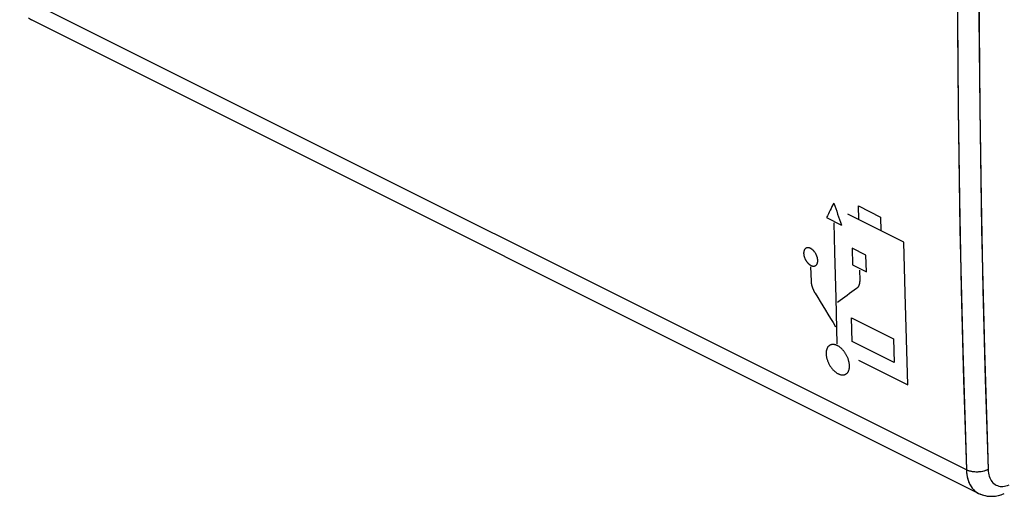
# Model space of a CAD drawing. Units: millimetres. Extents: x -31.7 to 31.7, y -32.2 to 34.1.
# Drawn here: x -31.3 to 0.7, y -32.1 to -16.6 of the extents above; entities that cross this region are included whole.
import ezdxf

# ---------------------------------------------------------------- set-up
doc = ezdxf.new("R2010")
doc.units = ezdxf.units.MM
doc.header["$LTSCALE"] = 16.335
for name, color, linetype in [('ASSI', 7, 'CONTINUOUS'), ('CURVE', 7, 'CONTINUOUS'), ('RACCORDO', 7, 'CONTINUOUS')]:
    doc.layers.add(name, color=color, linetype=linetype)

msp = doc.modelspace()

# ---------------------------------------------------------------- linework, layer by layer
at = {"layer": 'ASSI', "color": 253, "linetype": 'CONTINUOUS'}
msp.add_line((-0.532, -31.203), (-31.267, -15.836), dxfattribs=at)
at = {"layer": 'ASSI', "color": 7, "linetype": 'CONTINUOUS'}
for p, q in [((-30.946, -16.556), (-30.882, -16.592)), ((-0.139, -31.964), (-30.883, -16.592))]:
    msp.add_line(p, q, dxfattribs=at)
at = {"layer": 'ASSI', "color": 253, "linetype": 'CONTINUOUS'}
for points in [[(-0.532, 4.412), (-0.625, 1.401), (-0.701, -1.603), (-0.761, -4.6), (-0.803, -7.589), (-0.828, -10.569), (-0.837, -13.542), (-0.828, -16.507), (-0.803, -19.463), (-0.761, -22.411), (-0.701, -25.351), (-0.625, -28.281), (-0.532, -31.203)], [(0.168, 4.391), (0.075, 1.383), (-0.001, -1.618), (-0.06, -4.611), (-0.102, -7.597), (-0.127, -10.575), (-0.136, -13.545), (-0.127, -16.507), (-0.102, -19.461), (-0.06, -22.406), (-0.001, -25.342), (0.075, -28.27), (0.168, -31.188)], [(0.168, -31.188), (0.136, -31.204), (0.101, -31.219), (0.065, -31.231), (0.026, -31.243), (-0.014, -31.252), (-0.055, -31.259), (-0.097, -31.265), (-0.14, -31.269), (-0.183, -31.271), (-0.226, -31.271), (-0.269, -31.269), (-0.311, -31.265), (-0.352, -31.259), (-0.392, -31.251), (-0.43, -31.242), (-0.466, -31.23), (-0.501, -31.217), (-0.532, -31.203)], [(-0.532, -31.203), (-0.528, -31.28), (-0.519, -31.355), (-0.506, -31.428), (-0.489, -31.497), (-0.469, -31.563), (-0.444, -31.625), (-0.416, -31.684), (-0.384, -31.738), (-0.349, -31.789), (-0.31, -31.834), (-0.268, -31.876), (-0.223, -31.912), (-0.175, -31.944), (-0.14, -31.963)], [(0.168, -31.188), (0.172, -31.247), (0.179, -31.303), (0.19, -31.357), (0.204, -31.409), (0.222, -31.458), (0.243, -31.503), (0.267, -31.545), (0.295, -31.583), (0.325, -31.618), (0.358, -31.648), (0.394, -31.674), (0.432, -31.696), (0.472, -31.713), (0.515, -31.726), (0.559, -31.735), (0.605, -31.738), (0.652, -31.738), (0.701, -31.732), (0.749, -31.722), (0.799, -31.708), (0.849, -31.689)]]:
    msp.add_lwpolyline(points, dxfattribs=at)
at = {"layer": 'ASSI', "color": 7, "linetype": 'CONTINUOUS'}
msp.add_lwpolyline([(-0.14, -31.963), (-0.084, -31.989), (-0.009, -32.016), (0.07, -32.037), (0.152, -32.051), (0.236, -32.058), (0.322, -32.058), (0.409, -32.049), (0.497, -32.034), (0.585, -32.01), (0.672, -31.979), (0.695, -31.97)], dxfattribs=at)
at = {"layer": 'CURVE', "color": 253, "linetype": 'CONTINUOUS'}
for p, q in [((-4.039, -22.637), (-3.32, -22.997)), ((-4.03, -23.078), (-4.039, -22.637)), ((-5.073, -23.012), (-4.587, -23.256)), ((-2.561, -23.813), (-4.387, -22.9)), ((-3.32, -22.997), (-3.311, -23.438)), ((-3.795, -24.228), (-4.248, -24.001)), ((-4.248, -24.001), (-4.235, -24.55)), ((-3.782, -24.777), (-3.795, -24.228)), ((-4.235, -24.55), (-3.782, -24.777)), ((-5.568, -25.076), (-5.581, -24.612)), ((-4.007, -24.719), (-3.999, -25.043)), ((-4.266, -26.266), (-2.902, -26.948)), ((-4.244, -27.034), (-4.266, -26.266)), ((-2.88, -27.716), (-4.244, -27.034)), ((-2.902, -26.948), (-2.88, -27.716)), ((-4.04, -27.643), (-2.441, -28.443))]:
    msp.add_line(p, q, dxfattribs=at)
for points in [[(-4.726, -27.114), (-4.768, -25.625), (-4.807, -24.133), (-4.829, -23.185)], [(-2.441, -28.443), (-2.484, -26.954), (-2.523, -25.463), (-2.561, -23.813)], [(-5.596, -24.012), (-5.605, -24.008), (-5.614, -24.004), (-5.623, -24.001), (-5.632, -23.998), (-5.641, -23.995), (-5.649, -23.993), (-5.658, -23.992), (-5.666, -23.991), (-5.675, -23.99), (-5.683, -23.99), (-5.691, -23.99), (-5.699, -23.991), (-5.707, -23.992), (-5.715, -23.994), (-5.722, -23.996), (-5.73, -23.998), (-5.737, -24.001), (-5.743, -24.005), (-5.75, -24.009), (-5.756, -24.013), (-5.762, -24.018), (-5.768, -24.023), (-5.773, -24.028), (-5.778, -24.034), (-5.783, -24.041), (-5.788, -24.047), (-5.792, -24.055), (-5.796, -24.062), (-5.8, -24.07), (-5.803, -24.078), (-5.806, -24.087), (-5.809, -24.096), (-5.811, -24.105), (-5.813, -24.114), (-5.815, -24.124), (-5.816, -24.134), (-5.817, -24.144), (-5.818, -24.154), (-5.818, -24.165), (-5.818, -24.176), (-5.817, -24.187), (-5.816, -24.198), (-5.815, -24.209), (-5.814, -24.221), (-5.812, -24.232), (-5.809, -24.244), (-5.807, -24.255), (-5.804, -24.267), (-5.801, -24.279), (-5.797, -24.291), (-5.793, -24.303), (-5.789, -24.314), (-5.784, -24.326), (-5.78, -24.338), (-5.775, -24.349), (-5.769, -24.361), (-5.763, -24.372), (-5.758, -24.383), (-5.751, -24.394), (-5.745, -24.405), (-5.738, -24.416), (-5.731, -24.426), (-5.724, -24.437), (-5.717, -24.447), (-5.709, -24.457), (-5.701, -24.466), (-5.694, -24.476), (-5.686, -24.485), (-5.677, -24.493), (-5.669, -24.502), (-5.661, -24.51), (-5.652, -24.517), (-5.643, -24.525), (-5.635, -24.532), (-5.626, -24.538), (-5.617, -24.544), (-5.609, -24.55), (-5.6, -24.556), (-5.591, -24.561), (-5.582, -24.566)], [(-5.582, -24.566), (-5.573, -24.57), (-5.564, -24.574), (-5.555, -24.577), (-5.546, -24.58), (-5.537, -24.582), (-5.529, -24.585), (-5.52, -24.586), (-5.512, -24.587), (-5.503, -24.588), (-5.495, -24.588), (-5.487, -24.588), (-5.479, -24.587), (-5.471, -24.586), (-5.463, -24.584), (-5.456, -24.582), (-5.449, -24.58), (-5.442, -24.577), (-5.435, -24.573), (-5.428, -24.569), (-5.422, -24.565), (-5.416, -24.56), (-5.41, -24.555), (-5.405, -24.55), (-5.4, -24.544), (-5.395, -24.537), (-5.39, -24.531), (-5.386, -24.523), (-5.382, -24.516), (-5.378, -24.508), (-5.375, -24.5), (-5.372, -24.491), (-5.369, -24.482), (-5.367, -24.473), (-5.365, -24.464), (-5.363, -24.454), (-5.362, -24.444), (-5.361, -24.434), (-5.361, -24.424), (-5.36, -24.413), (-5.361, -24.402), (-5.361, -24.391), (-5.362, -24.38), (-5.363, -24.369), (-5.365, -24.358), (-5.366, -24.346), (-5.369, -24.334), (-5.371, -24.323), (-5.374, -24.311), (-5.377, -24.299), (-5.381, -24.287), (-5.385, -24.276), (-5.389, -24.264), (-5.394, -24.252), (-5.398, -24.24), (-5.404, -24.229), (-5.409, -24.217), (-5.415, -24.206), (-5.421, -24.195), (-5.427, -24.184), (-5.433, -24.173), (-5.44, -24.162), (-5.447, -24.152), (-5.454, -24.141), (-5.461, -24.131), (-5.469, -24.121), (-5.477, -24.112), (-5.484, -24.102), (-5.493, -24.093), (-5.501, -24.085), (-5.509, -24.076), (-5.517, -24.068), (-5.526, -24.061), (-5.535, -24.053), (-5.543, -24.046), (-5.552, -24.04), (-5.561, -24.033), (-5.569, -24.028), (-5.578, -24.022), (-5.587, -24.017), (-5.596, -24.012)], [(-5.444, -25.466), (-5.45, -25.456), (-5.456, -25.446), (-5.462, -25.436), (-5.467, -25.425), (-5.473, -25.415), (-5.478, -25.405), (-5.483, -25.394), (-5.488, -25.384), (-5.493, -25.373), (-5.498, -25.362), (-5.503, -25.351), (-5.507, -25.34), (-5.512, -25.329), (-5.516, -25.317), (-5.521, -25.306), (-5.525, -25.294), (-5.529, -25.283), (-5.533, -25.271), (-5.536, -25.259), (-5.54, -25.247), (-5.543, -25.236), (-5.546, -25.224), (-5.549, -25.213), (-5.552, -25.201), (-5.554, -25.19), (-5.556, -25.179), (-5.558, -25.168), (-5.56, -25.158), (-5.562, -25.147), (-5.563, -25.136), (-5.565, -25.126), (-5.566, -25.116), (-5.567, -25.106), (-5.567, -25.096), (-5.568, -25.086), (-5.568, -25.076)], [(-3.998, -25.044), (-3.998, -25.053), (-3.998, -25.063), (-3.998, -25.072), (-3.999, -25.081), (-3.999, -25.09), (-4, -25.099), (-4.001, -25.108), (-4.002, -25.117), (-4.003, -25.126), (-4.005, -25.135), (-4.006, -25.144), (-4.008, -25.153), (-4.01, -25.161), (-4.012, -25.17), (-4.015, -25.178), (-4.017, -25.187), (-4.02, -25.195), (-4.023, -25.203), (-4.026, -25.211), (-4.029, -25.219), (-4.032, -25.227), (-4.036, -25.234), (-4.04, -25.241), (-4.043, -25.248), (-4.047, -25.255), (-4.051, -25.261), (-4.055, -25.268), (-4.06, -25.274), (-4.064, -25.279), (-4.068, -25.285), (-4.073, -25.29), (-4.078, -25.295), (-4.082, -25.3), (-4.087, -25.305), (-4.092, -25.309), (-4.098, -25.313)], [(-4.724, -27.169), (-4.738, -27.162), (-4.751, -27.156), (-4.765, -27.151), (-4.778, -27.146), (-4.791, -27.142), (-4.804, -27.139), (-4.817, -27.136), (-4.829, -27.134), (-4.842, -27.132), (-4.855, -27.131), (-4.867, -27.131), (-4.879, -27.131), (-4.891, -27.132), (-4.903, -27.134), (-4.914, -27.136), (-4.925, -27.138), (-4.938, -27.142), (-4.95, -27.147), (-4.962, -27.152), (-4.973, -27.159), (-4.984, -27.166), (-4.995, -27.174), (-5.005, -27.182), (-5.014, -27.191), (-5.023, -27.202), (-5.032, -27.212), (-5.04, -27.224), (-5.047, -27.236), (-5.054, -27.249), (-5.06, -27.262), (-5.066, -27.276), (-5.071, -27.291), (-5.075, -27.306), (-5.079, -27.322), (-5.082, -27.338), (-5.085, -27.355), (-5.087, -27.372), (-5.088, -27.389), (-5.089, -27.407), (-5.089, -27.426), (-5.089, -27.444), (-5.088, -27.463), (-5.086, -27.483), (-5.083, -27.502), (-5.08, -27.522), (-5.077, -27.542), (-5.072, -27.562), (-5.067, -27.582), (-5.062, -27.602), (-5.056, -27.622), (-5.049, -27.642), (-5.042, -27.663), (-5.034, -27.683), (-5.026, -27.703), (-5.017, -27.723), (-5.007, -27.743), (-4.998, -27.762), (-4.987, -27.782), (-4.976, -27.801), (-4.965, -27.819), (-4.953, -27.838), (-4.941, -27.856), (-4.929, -27.874), (-4.916, -27.891), (-4.903, -27.908), (-4.891, -27.922), (-4.879, -27.936), (-4.866, -27.95), (-4.854, -27.963), (-4.841, -27.976), (-4.828, -27.988), (-4.816, -28), (-4.802, -28.011), (-4.789, -28.022), (-4.776, -28.032), (-4.763, -28.042), (-4.75, -28.051), (-4.736, -28.06), (-4.723, -28.068), (-4.709, -28.075), (-4.696, -28.083)], [(-4.696, -28.083), (-4.682, -28.089), (-4.669, -28.095), (-4.655, -28.1), (-4.642, -28.105), (-4.629, -28.109), (-4.616, -28.112), (-4.603, -28.115), (-4.59, -28.117), (-4.578, -28.119), (-4.565, -28.12), (-4.553, -28.12), (-4.541, -28.12), (-4.529, -28.119), (-4.517, -28.118), (-4.506, -28.115), (-4.495, -28.113), (-4.482, -28.109), (-4.47, -28.104), (-4.458, -28.099), (-4.447, -28.092), (-4.436, -28.085), (-4.425, -28.078), (-4.416, -28.069), (-4.406, -28.06), (-4.397, -28.05), (-4.389, -28.039), (-4.381, -28.028), (-4.373, -28.015), (-4.366, -28.003), (-4.36, -27.989), (-4.355, -27.975), (-4.349, -27.961), (-4.345, -27.946), (-4.341, -27.93), (-4.338, -27.914), (-4.335, -27.897), (-4.333, -27.88), (-4.332, -27.862), (-4.331, -27.844), (-4.331, -27.826), (-4.332, -27.807), (-4.333, -27.788), (-4.334, -27.769), (-4.337, -27.749), (-4.34, -27.73), (-4.344, -27.71), (-4.348, -27.69), (-4.353, -27.67), (-4.358, -27.649), (-4.364, -27.629), (-4.371, -27.609), (-4.378, -27.589), (-4.386, -27.569), (-4.394, -27.548), (-4.403, -27.529), (-4.413, -27.509), (-4.423, -27.489), (-4.433, -27.47), (-4.444, -27.451), (-4.455, -27.432), (-4.467, -27.413), (-4.479, -27.395), (-4.491, -27.378), (-4.504, -27.36), (-4.517, -27.343), (-4.529, -27.329), (-4.541, -27.315), (-4.554, -27.301), (-4.566, -27.288), (-4.579, -27.275), (-4.592, -27.263), (-4.604, -27.251), (-4.617, -27.24), (-4.631, -27.229), (-4.644, -27.219), (-4.657, -27.209), (-4.67, -27.2), (-4.684, -27.191), (-4.697, -27.183), (-4.711, -27.176), (-4.724, -27.169)]]:
    msp.add_lwpolyline(points, dxfattribs=at)
for centre, major_axis, ratio, start_param, end_param in [((353.12, 163.033), (376.183, 367.34), 0.328373, -3.888665, -3.887278), ((344.115, 167.535), (-101.55, 544.865), 0.699194, -4.488747, -4.48736), ((336.137, 171.524), (-370.896, 600.122), 0.558745, 1.553771, 1.555585), ((360.37, 159.408), (499.465, 308.579), 0.081365, 2.337133, 2.338935)]:
    msp.add_ellipse(centre, major_axis=major_axis, ratio=ratio, start_param=start_param, end_param=end_param, dxfattribs=at)
at = {"layer": 'RACCORDO', "color": 253, "linetype": 'CONTINUOUS'}
msp.add_line((-0.532, -31.203), (-31.267, -15.836), dxfattribs=at)
at = {"layer": 'RACCORDO', "color": 7, "linetype": 'CONTINUOUS'}
msp.add_line((-0.139, -31.964), (-30.883, -16.592), dxfattribs=at)
at = {"layer": 'RACCORDO', "color": 253, "linetype": 'CONTINUOUS'}
for points in [[(-0.532, 4.412), (-0.653, 0.399), (-0.743, -3.602), (-0.803, -7.589), (-0.833, -11.561), (-0.833, -15.52), (-0.803, -19.463), (-0.743, -23.392), (-0.653, -27.305), (-0.532, -31.203)], [(0.168, 4.391), (0.048, 0.381), (-0.042, -3.615), (-0.102, -7.598), (-0.132, -11.566), (-0.132, -15.521), (-0.102, -19.46), (-0.042, -23.385), (0.048, -27.294), (0.168, -31.188)], [(0.168, -31.188), (0.129, -31.207), (0.087, -31.224), (0.042, -31.238), (-0.006, -31.25), (-0.055, -31.259), (-0.106, -31.266), (-0.157, -31.27), (-0.209, -31.271), (-0.261, -31.269), (-0.311, -31.265), (-0.36, -31.258), (-0.407, -31.248), (-0.452, -31.235), (-0.494, -31.22), (-0.532, -31.203)], [(-0.532, -31.203), (-0.527, -31.291), (-0.516, -31.376), (-0.499, -31.458), (-0.478, -31.535), (-0.452, -31.607), (-0.42, -31.675), (-0.384, -31.738), (-0.344, -31.795), (-0.298, -31.846), (-0.249, -31.892), (-0.196, -31.931), (-0.14, -31.963)], [(0.168, -31.188), (0.172, -31.247), (0.179, -31.304), (0.19, -31.358), (0.204, -31.409), (0.222, -31.458), (0.243, -31.503), (0.267, -31.545), (0.295, -31.583), (0.325, -31.618), (0.358, -31.648), (0.394, -31.674), (0.432, -31.696), (0.472, -31.713), (0.514, -31.726), (0.559, -31.735), (0.604, -31.739), (0.652, -31.738), (0.7, -31.732), (0.749, -31.722), (0.799, -31.708), (0.849, -31.689)]]:
    msp.add_lwpolyline(points, dxfattribs=at)
at = {"layer": 'RACCORDO', "color": 7, "linetype": 'CONTINUOUS'}
for points in [[(-30.986, -16.531), (-30.912, -16.576), (-30.882, -16.592)], [(-0.14, -31.963), (-0.102, -31.981), (-0.024, -32.011), (0.058, -32.035), (0.144, -32.05), (0.232, -32.058), (0.322, -32.058), (0.414, -32.049), (0.506, -32.032), (0.598, -32.006), (0.695, -31.97)]]:
    msp.add_lwpolyline(points, dxfattribs=at)

doc.saveas('drawing.dxf')
